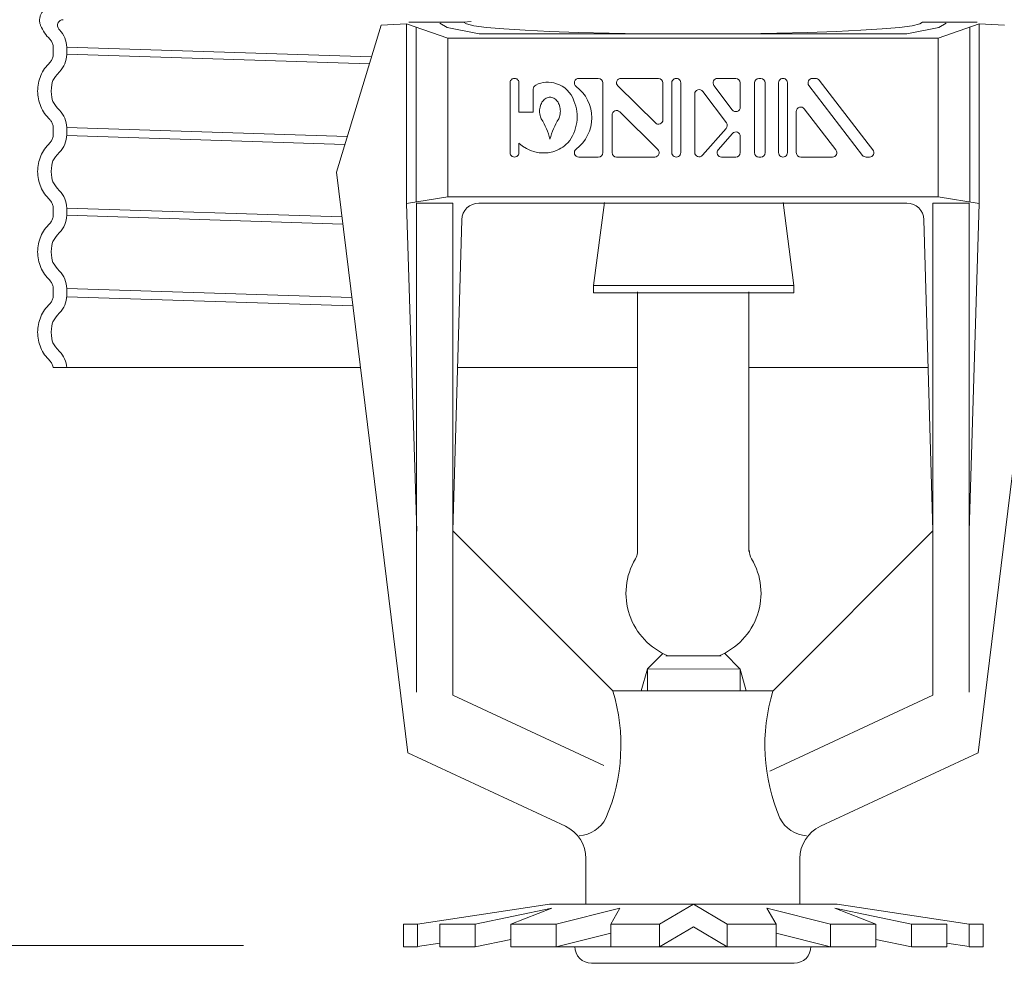
# Model space of a CAD drawing. Extents: x 44 to 57.6, y 23.5 to 37.6.
# Drawn here: x 45.7 to 47.8, y 27.2 to 29.2 of the extents above; entities that cross this region are included whole.
import ezdxf

# ---------------------------------------------------------------- set-up
doc = ezdxf.new("R2010")
doc.units = 0
doc.header["$MEASUREMENT"] = 0
doc.layers.get('0').update_dxf_attribs({"linetype": 'CONTINUOUS'})
doc.layers.add('3', color=3, linetype='CONTINUOUS')
doc.layers.add('DIM', color=3, linetype='CONTINUOUS')

msp = doc.modelspace()

# ---------------------------------------------------------------- linework, layer by layer
at = {"color": 7, "linetype": 'Continuous', "lineweight": 20}
for p, q in [((46.54486240309355, 29.22351349536891), (46.66335379287737, 29.22351349536891)), ((46.67951387681157, 29.22531986700138), (46.66335379428453, 29.22351351530374)), ((46.66335379287737, 29.22351349536891), (46.66912020175633, 29.21976239897199)), ((47.65273637235795, 29.22351349536891), (47.64696996347899, 29.21976239897199)), ((47.77122776214178, 29.22351349536891), (47.65273637235795, 29.22351349536891)), ((46.61171738322086, 29.22149250685374), (46.62769538731972, 29.21192130440935)), ((46.62769538731972, 29.21192130440935), (46.69658767872036, 29.19844676489364)), ((46.66912020175633, 29.21976239897199), (46.68560509482263, 29.21602380077697)), ((46.68560509482263, 29.21602380077697), (46.71275774766038, 29.21241905360789)), ((46.71275774766038, 29.21241905360789), (46.7498657965336, 29.20906621564726)), ((46.7498657965336, 29.20906621564726), (46.79574908293893, 29.20606036725156)), ((46.79574908293893, 29.20606036725156), (46.84949445763085, 29.20344887885974)), ((46.84949445763085, 29.20344887885974), (46.9103671847144, 29.20127141809152)), ((47.46659570760448, 29.20344887885974), (47.40572298052092, 29.20127141809152)), ((47.5203410822964, 29.20606036725156), (47.46659570760448, 29.20344887885974)), ((47.56622436870173, 29.20906621564726), (47.5203410822964, 29.20606036725156)), ((47.60333241757495, 29.21241905360789), (47.56622436870173, 29.20906621564726)), ((47.63048507041269, 29.21602380077697), (47.60333241757495, 29.21241905360789)), ((47.6883947779156, 29.21192130440935), (47.61950248651497, 29.19844676489364)), ((47.64696996347899, 29.21976239897199), (47.63048507041269, 29.21602380077697)), ((47.70437278189721, 29.22149250685374), (47.6883947779156, 29.21192130440935)), ((46.69658767872036, 29.19844676489364), (47.083886406101, 29.19847318136109)), ((46.9103671847144, 29.20127141809152), (46.97697048335941, 29.19958727946456)), ((46.97697048335941, 29.19958727946456), (47.04724083385089, 29.19844676489362)), ((47.083886406101, 29.19847318136109), (47.15804508261768, 29.19871251180749)), ((47.23220375913432, 29.19847318136109), (47.15804508261766, 29.19871251180749)), ((47.61950248651497, 29.19844676489362), (47.23220375913432, 29.19847318136109)), ((47.33911968187593, 29.19958727946456), (47.26884933138443, 29.19844676489362)), ((47.40572298052092, 29.20127141809152), (47.33911968187593, 29.19958727946456))]:
    msp.add_line(p, q, dxfattribs=at)
at = {"color": 7, "lineweight": 20, "ltscale": 0.25}
for p, q in [((46.48562853842311, 29.21739959019096), (46.38907679459325, 28.90039555043378)), ((46.48562853842311, 29.21739959019096), (46.54008717790006, 29.22025364654872)), ((46.54008717790005, 28.8326332195655), (46.54008717790005, 29.22025364654872)), ((46.62891870601773, 29.18919860503156), (46.54008717790005, 29.22025364654872)), ((46.56080443452198, 28.83562575713943), (46.56080443452198, 29.21301100108096)), ((47.68668303332566, 29.18919860503156), (47.77551456144333, 29.22025364654872)), ((47.75479730482139, 28.83562575713943), (47.75479730482139, 29.21301100108096)), ((47.82997320092028, 29.21739959019096), (47.77551456144332, 29.22025364654872)), ((47.77551456144333, 28.8326332195655), (47.77551456144333, 29.22025364654872)), ((46.62891870601773, 29.18919860503156), (47.15780086967169, 29.18919860503156)), ((46.62891870601773, 29.18919860503156), (46.62891870601773, 28.84726434185927)), ((47.68668303332566, 29.18919860503156), (47.15780086967169, 29.18919860503156)), ((47.68668303332566, 29.18919860503156), (47.68668303332565, 28.84726434185927)), ((46.91183722921116, 29.10245296050946), (46.95373135188764, 29.10245296050946)), ((47.00266912126921, 29.10245296050946), (47.08353435585073, 29.10245296050946)), ((47.21093015660675, 29.10245296050946), (47.2502743510899, 29.10245296050946)), ((47.30021066700699, 29.10245296050946), (47.3041465342714, 29.10245296050946)), ((47.41562202203023, 29.10245296050946), (47.4225458491003, 29.10245296050946)), ((47.43015119129034, 29.09870713820025), (47.53582268930326, 28.96127759878035)), ((46.76343162814737, 28.94231236118912), (46.76343162814737, 29.09285928405249)), ((46.78261898106133, 29.02939342441401), (46.78261898106133, 29.09285927474367)), ((46.81336794406447, 29.02939342441401), (46.81336794406447, 29.07949265423471)), ((46.96332502834463, 28.94231236118912), (46.96332502834463, 29.09285928405249)), ((46.99593452162252, 29.08602672995026), (47.07679975620404, 29.00632081440327)), ((47.0931280323077, 29.01315336850551), (47.0931280323077, 29.09285928405249)), ((47.11231538522166, 28.94231236118912), (47.11231538522166, 29.09285928405249)), ((47.13150273813562, 28.94231236928247), (47.13150273813562, 29.09285927474367)), ((47.17911029167, 29.07440450243723), (47.22996930322736, 29.0065595703536)), ((47.2032538748866, 29.08710486601812), (47.24259806936976, 29.03462047591974)), ((47.25986802754689, 29.0403748939541), (47.25986802754689, 29.09285928405249)), ((47.29061699055002, 28.94231236118912), (47.29061699055002, 29.09285928405249)), ((47.31374021072837, 28.94231236118912), (47.31374021072837, 29.09285928405249)), ((47.34252124009932, 28.94231236118912), (47.34252124009932, 29.09285928405249)), ((47.36170859301326, 28.94231236928247), (47.36170859301326, 29.09285927474367)), ((47.4080166798402, 29.08701142990471), (47.52377431773492, 28.93646450704136)), ((47.16184033349288, 28.94291436673982), (47.16184033349288, 29.06865008440287)), ((47.39809496457424, 29.03695948525305), (47.46637396713878, 28.94816021533689)), ((46.78261898106133, 29.02939342441401), (46.81336794406447, 29.02939342441401)), ((46.98353872816453, 28.94231236118912), (46.98353872816453, 29.02350805708905)), ((46.9998670042682, 29.03034061119128), (47.08224368799236, 28.94914491529136)), ((47.38089594592724, 28.94231236118912), (47.38089594592724, 29.03111163110528)), ((47.17864135092042, 28.93658247412425), (47.22950036247779, 28.99447325970366)), ((47.21232248442813, 28.94864425380469), (47.24306701011933, 28.98363952190034)), ((47.25986802754689, 28.94231236118912), (47.25986802754689, 28.97730762928477)), ((46.78261898106133, 28.94231236928247), (46.78261898106133, 28.96305500047246)), ((47.53582268930326, 28.96127759878035), (47.54611923859694, 28.94826552140012)), ((46.95373135188764, 28.93271868473214), (46.91183722921116, 28.93271868473214)), ((47.07550908834567, 28.93271868473214), (46.99313240462151, 28.93271868473214)), ((47.2502743510899, 28.93271868473214), (47.21952982539871, 28.93271868473214)), ((47.3041465342714, 28.93271868473214), (47.30021066700699, 28.93271868473214)), ((47.45876862494875, 28.93271868473214), (47.39048962238421, 28.93271868473214)), ((47.53137965992495, 28.93271868473214), (47.53896434716093, 28.93271868473214)), ((46.54282160960895, 27.64824451544114), (46.38907679459325, 28.90039555043378)), ((47.77278012973444, 27.64824451544114), (47.92652494475013, 28.90039555043378)), ((46.54008717790005, 28.8326332195655), (46.62891870601773, 28.84726434185927)), ((46.62891870601773, 28.84726434185927), (47.15780086967169, 28.84726434185927)), ((47.68668303332565, 28.84726434185927), (47.1578008696717, 28.84726434185927)), ((47.77551456144333, 28.8326332195655), (47.68668303332565, 28.84726434185927)), ((46.54008717790005, 28.8326332195655), (46.56218558496344, 28.12639435212029)), ((46.56176071958876, 27.77879960314954), (46.56176071958876, 28.83356793020562)), ((46.56176071958876, 28.83356793020562), (46.63992923303643, 28.83356793020562)), ((46.63992923303643, 27.77260112101497), (46.63992923303643, 28.83356793020562)), ((46.69622776237556, 28.83356793020562), (47.15780086967169, 28.83356793020562)), ((47.61937397696782, 28.83356793020562), (47.1578008696717, 28.83356793020562)), ((47.67567250630697, 27.77260112101497), (47.67567250630697, 28.83356793020562)), ((47.75384101975462, 28.83356793020562), (47.67567250630697, 28.83356793020562)), ((47.77551456144333, 28.8326332195655), (47.75341615437993, 28.12639435212029)), ((47.75384101975462, 27.77879960314954), (47.75384101975462, 28.83356793020562)), ((46.65934443172175, 28.79773598526327), (46.63992923303643, 28.12648548250206)), ((47.65625730762164, 28.79773598526327), (47.67567250630697, 28.12648548250206)), ((46.98499169759405, 27.78142301794443), (46.63992923303643, 28.12648548250206)), ((47.33061004174932, 27.78142301794443), (47.67567250630697, 28.12648548250206)), ((47.09308028299805, 27.86247295625553), (47.05981575339008, 27.82905572878372)), ((47.2258406580816, 27.86284678294916), (47.26004769535494, 27.82848272131439)), ((47.04653670813428, 27.78142301794443), (47.05981575339008, 27.82905572878372)), ((47.27246868770617, 27.78142301794443), (47.26004769535494, 27.82848272131439)), ((47.15780086967169, 27.78142301794443), (46.98499169759405, 27.78142301794443)), ((47.15780086967169, 27.78142301794443), (47.33061004174932, 27.78142301794443)), ((46.96591256430726, 27.62059259721249), (46.63992923303643, 27.77260112101497)), ((47.32344272572165, 27.60835367689777), (47.67567250630697, 27.77260112101497)), ((46.8827989228771, 27.48971049066524), (46.54282160960895, 27.64824451544114)), ((47.43280281646628, 27.48971049066524), (47.77278012973444, 27.64824451544114)), ((46.92718364714818, 27.32142989119638), (46.92718364714817, 27.42004042913263)), ((47.38841809219522, 27.32142989119638), (47.38841809219522, 27.42004042913263))]:
    msp.add_line(p, q, dxfattribs=at)
at = {"lineweight": 20}
for p, q in [((45.77801282742089, 29.16967094366711), (45.77800946846605, 29.17000433356112)), ((45.77801282742089, 29.16967094366711), (45.77801282742089, 29.15406378741562)), ((46.46468251196191, 29.14862843452175), (45.80714618588648, 29.16967094366836)), ((45.80714618588648, 29.16967094366711), (45.80714618588648, 29.15406378741562)), ((45.80714618588648, 29.15465485349204), (46.46015312316332, 29.13375729403448)), ((45.77801282742089, 28.99625809572697), (45.7780124986995, 28.99632709104593)), ((45.77801282742089, 28.98065093935409), (45.77801282742089, 28.99625809572697)), ((46.41237500712097, 28.97688953384051), (45.80714618588648, 28.99625809572697)), ((45.80714618588648, 28.98065093935409), (45.80714618588648, 28.99625809572697)), ((45.80714618588648, 28.97936792112849), (46.40728032758278, 28.96016239944799)), ((45.77801282742089, 28.82284524766544), (45.77800946846605, 28.82317863755942)), ((45.77801282742089, 28.82284524766544), (45.77801282742089, 28.80723809141394)), ((46.40093197105097, 28.80384288639739), (45.80714618588648, 28.82284524766638)), ((45.80714618588648, 28.82284524766544), (45.80714618588648, 28.80723809141394)), ((45.80714618588648, 28.80723809141393), (46.40285584848041, 28.78817416212707)), ((45.77801282742089, 28.64943239972529), (45.7780124986995, 28.64950139504425)), ((45.77801282742089, 28.6338252433524), (45.77801282742089, 28.64943239972529)), ((45.80714618588648, 28.6338252433524), (45.80714618588648, 28.64943239972529)), ((46.42230838702254, 28.62974594933643), (45.80714618588648, 28.64943239972529)), ((45.80714618588648, 28.63167824306113), (46.42449692288908, 28.61192175506925)), ((45.77782871072864, 28.47879415724923), (46.44084293653147, 28.47879415724923)), ((46.65011938245254, 28.47879415724923), (47.03844546564802, 28.47879415724923)), ((47.27767641154616, 28.47879415724923), (47.66600249474165, 28.47879415724923)), ((46.5637555199709, 27.27845427649324), (46.84880315499063, 27.32142989119637)), ((46.68828221228932, 27.27845427649324), (46.85349805721449, 27.31313867851629)), ((46.85349805721449, 27.31313867851629), (46.76496561527895, 27.27845427649324)), ((46.84880315499061, 27.32142989119637), (47.46876995809117, 27.32142989119637)), ((46.86311142843476, 27.27845427649324), (47.00038142678937, 27.31313867851629)), ((47.00038142678937, 27.31313867851629), (46.98048398403113, 27.27845427649324)), ((47.08578393390901, 27.27845427649324), (47.1587865565409, 27.32142989119637)), ((47.2317891791728, 27.27845427649324), (47.1587865565409, 27.32142989119637)), ((47.31719168629243, 27.31313867851629), (47.33708912905067, 27.27845427649324)), ((47.45446168464704, 27.27845427649324), (47.31719168629243, 27.31313867851629)), ((47.4640750558673, 27.31313867851629), (47.55260749780286, 27.27845427649324)), ((47.62929090079247, 27.27845427649324), (47.4640750558673, 27.31313867851629)), ((47.75381759311092, 27.27845427649324), (47.46876995809117, 27.32142989119637)), ((46.53368670631382, 27.27845427649324), (46.5637555199709, 27.27845427649324)), ((46.53368670631382, 27.22961835069427), (46.53368670631382, 27.27845427649324)), ((46.5637555199709, 27.23015569059941), (46.5637555199709, 27.27845427649324)), ((46.61182237607227, 27.22961835069427), (46.61182237607227, 27.27845427649324)), ((46.61182237607227, 27.27845427649324), (46.68828221228932, 27.27845427649324)), ((46.68828221228932, 27.22961835069427), (46.68828221228932, 27.27845427649324)), ((46.76496561527895, 27.27845427649324), (46.86311142843476, 27.27845427649324)), ((46.76496561527895, 27.22961835069427), (46.76496561527895, 27.27845427649324)), ((46.86311142843476, 27.22961835069427), (46.86311142843476, 27.27845427649324)), ((46.98048398403113, 27.27845427649324), (47.08578393390901, 27.27845427649324)), ((46.98048398403113, 27.22961835069427), (46.98048398403113, 27.27845427649324)), ((47.08578393390901, 27.22961835069427), (47.08578393390901, 27.27845427649324)), ((47.08578393390901, 27.22961835069427), (47.1587865565409, 27.27259396539738)), ((47.2317891791728, 27.22961835069427), (47.1587865565409, 27.27259396539738)), ((47.33708912905067, 27.27845427649324), (47.2317891791728, 27.27845427649324)), ((47.2317891791728, 27.22961835069427), (47.2317891791728, 27.27845427649324)), ((47.33708912905067, 27.22961835069427), (47.33708912905067, 27.27845427649324)), ((47.55260749780286, 27.27845427649324), (47.45446168464704, 27.27845427649324)), ((47.45446168464704, 27.22961835069427), (47.45446168464704, 27.27845427649324)), ((47.55260749780286, 27.22961835069427), (47.55260749780286, 27.27845427649324)), ((47.70575073700955, 27.27845427649324), (47.62929090079247, 27.27845427649324)), ((47.62929090079247, 27.22961835069427), (47.62929090079247, 27.27845427649324)), ((47.70575073700955, 27.22961835069427), (47.70575073700955, 27.27845427649324)), ((47.78388640676798, 27.27845427649324), (47.75381759311092, 27.27845427649324)), ((47.75381759311092, 27.23015569059941), (47.75381759311092, 27.27845427649324)), ((47.78388640676798, 27.22961835069427), (47.78388640676798, 27.27845427649324)), ((46.86311142843476, 27.22961835069427), (46.98048398403113, 27.25927520910159)), ((47.45446168464704, 27.22961835069427), (47.33708912905067, 27.25927520910159)), ((46.5637555199709, 27.22961835069427), (46.53368670631382, 27.22961835069427)), ((46.5637555199709, 27.23015569059941), (46.61182237607227, 27.23740255896112)), ((46.68828221228932, 27.22961835069427), (46.61182237607227, 27.22961835069427)), ((46.68828221228932, 27.22961835069427), (46.76496561527895, 27.24571679439374)), ((47.1587865565409, 27.22961835069427), (46.76496561527895, 27.22961835069427)), ((47.1587865565409, 27.22961835069427), (47.55260749780286, 27.22961835069427)), ((47.36347000821328, 27.22909017768016), (47.36347000821328, 27.22961835069427)), ((47.62929090079247, 27.22961835069427), (47.55260749780286, 27.24571679439374)), ((47.62929090079247, 27.22961835069427), (47.70575073700955, 27.22961835069427)), ((47.75381759311092, 27.23015569059941), (47.70575073700955, 27.23740255896112)), ((47.75381759311092, 27.22961835069427), (47.78388640676798, 27.22961835069427)), ((47.15772438384772, 27.19420392890823), (46.93942210609289, 27.19420392890823)), ((47.15772438384772, 27.19420392890823), (47.37602666160257, 27.19420392890823))]:
    msp.add_line(p, q, dxfattribs=at)
at = {"color": 7, "lineweight": 20}
for p, q in [((46.96677252598164, 28.83449358490774), (46.94326489926569, 28.65593543259964)), ((47.35234969933201, 28.83449358490774), (47.37585732604795, 28.65593543259964)), ((46.94326489926569, 28.65593543259964), (46.94326489926569, 28.64011978073174)), ((47.37585732604795, 28.65593543259964), (46.94326489926569, 28.65593543259964)), ((47.37585732604795, 28.65593543259964), (47.37585732604795, 28.64011978073174)), ((46.94326489926569, 28.64011978073174), (47.15956111265682, 28.64011978073174)), ((47.03844546564802, 28.50608243131213), (47.03844546564801, 28.64244375001245)), ((47.15956111265683, 28.64011978073174), (47.37585732604795, 28.64011978073174)), ((47.27848541084248, 28.50608243131213), (47.27848541084248, 28.64244375001245)), ((47.03844546564802, 28.07927742620906), (47.03844546564802, 28.38992365685202)), ((47.27848541084248, 28.1194687695817), (47.27848541084248, 28.38992365685202)), ((47.21853021498062, 27.85723535071689), (47.09934080375611, 27.85723535071689)), ((47.05981575339008, 27.82905572878372), (47.26004769535494, 27.82848272131439)), ((47.05995810674027, 27.78142301794443), (47.05995810674027, 27.8291987355943)), ((47.25990534200476, 27.78142301794442), (47.25990534200476, 27.82862572812497))]:
    msp.add_line(p, q, dxfattribs=at)
at = {"lineweight": 20}
for centre, radius, start, end in [((45.79933106830843, 29.21683923837759), 0.01213889936066583, 90.0000000006921, 222.6963109131627), ((45.75373504025295, 29.16963581304523), 0.05341115718692965, 0.03768569189988812, 44.36214931693652), ((45.75373504025585, 29.15409892245484), 0.05341115718692965, 315.6379649286812, 359.9623095676662), ((45.75373504025295, 28.99622296510677), 0.05341115718692965, 0.03768569189988812, 44.36214931693652), ((45.75373504025585, 28.9806860743933), 0.05341115718692965, 315.6379649286812, 359.9623095676662), ((45.75373504025295, 28.82281011704523), 0.05341115718692965, 0.03768569189988812, 44.36214931693652), ((45.75373504025585, 28.80727322645316), 0.05341115718692965, 315.6379649286812, 359.9623095676662), ((45.75373504025295, 28.64939726910509), 0.05341115718692965, 0.03768569189988812, 44.36214931693652), ((45.75373504025585, 28.63386037839162), 0.05341115718692965, 315.6379649286812, 359.9623095676662), ((45.75373504025295, 28.47598442104356), 0.05341115718692965, 3.01548175569631, 44.36214931693652), ((46.93942210609289, 27.23067631540742), 0.03647238649918928, 180, 270), ((47.37602666160257, 27.23067631540742), 0.03647238649918928, 270, 0)]:
    msp.add_arc(centre, radius, start, end, dxfattribs=at)
at = {"color": 7, "lineweight": 20, "ltscale": 0.25}
for centre, radius, start, end in [((46.77302530460435, 29.09285928405249), 0.00959367645697894, 359.9999444055176, 180), ((46.91183722921116, 29.09285928405249), 0.00959367645697894, 90, 232.8327145387261), ((46.95373135188764, 29.09285928405249), 0.00959367645697894, 7.993605777301127e-14, 90), ((47.00266912126921, 29.09285928405249), 0.00959367645697894, 90, 225.4136666741649), ((47.08353435585073, 29.09285928405249), 0.00959367645697894, 0, 90), ((47.12190906167865, 29.09285928405249), 0.00959367645697894, 359.9999444055176, 180), ((47.21093015660675, 29.09285928405249), 0.00959367645697894, 90, 216.8565520411856), ((47.2502743510899, 29.09285928405249), 0.00959367645697894, 0, 90), ((47.30021066700699, 29.09285928405249), 0.00959367645697894, 90, 180), ((47.3041465342714, 29.09285928405249), 0.00959367645697894, 0, 90), ((47.35211491655629, 29.09285928405249), 0.00959367645697894, 359.9999444055176, 180), ((47.41562202203023, 29.09285928405249), 0.00959367645697894, 90, 217.5571880825736), ((47.4225458491003, 29.09285928405249), 0.00959367645697894, 37.55718808257352, 90.00000000000087), ((46.82296162052144, 29.07949265423471), 0.00959367645697894, 116.1537846597109, 180), ((46.84454586275049, 29.03553821967073), 0.05856174595579723, 71.31782632708506, 116.1537846597104), ((46.84670181686714, 29.03611464711819), 0.05735519230705607, 18.55042912433881, 73.17394321677165), ((46.85476927453487, 29.0175858226208), 0.08486713788865985, 307.1672854612755, 52.83271453872634), ((47.17143400994986, 29.06865008440287), 0.00959367645697894, 36.85655204118553, 180), ((46.85875372920469, 29.03436658096824), 0.03119602713281971, 143.1813508015958, 162.7722952794819), ((46.85326722791773, 29.03847379422216), 0.02434249540931732, 118.9564191794823, 143.1813508015891), ((46.84978350354979, 29.04476988873966), 0.0171468618969011, 90.75250556104412, 118.9564191794809), ((46.84933311302912, 29.04476988873965), 0.01714686189690497, 61.04358082052198, 89.24749443895963), ((46.84584938866118, 29.03847379422216), 0.02434249540931318, 36.81864919840218, 61.04358082050927), ((46.84036288737421, 29.03436658096823), 0.03119602713282253, 17.227704720528, 36.81864919841426), ((46.81910122836803, 29.01954186659353), 0.0890643034020024, 320.9799345048764, 23.01364252311176), ((46.86740401191132, 29.03168428693656), 0.04025263202521975, 162.772295279474, 179.9999999999984), ((46.86740401191132, 29.03168428693656), 0.04025263202521651, 180.0000000000047, 197.2277047205274), ((46.83171260466759, 29.03168428693656), 0.04025263202521975, 1.518785097687214e-12, 17.227704720526), ((46.8317126046676, 29.03168428693656), 0.04025263202521651, 342.7722952794726, 359.9999999999953), ((46.99313240462151, 29.02350805708905), 0.00959367645697894, 45.41366667416482, 180), ((47.2502743510899, 29.0403748939541), 0.00959367645697894, 216.8565520411855, 0), ((47.39048962238421, 29.03111163110528), 0.00959367645697894, 37.5571880825736, 180), ((46.85875372920469, 29.02900199290487), 0.03119602713282105, 197.2277047205057, 206.2897752889807), ((46.68972205765489, 28.92901323057099), 0.1653002073883985, 14.77264172741046, 31.41977542193426), ((47.00939455892401, 28.92901323057099), 0.1653002073883985, 148.5802245780658, 165.2273582725895), ((46.84036288737421, 29.02900199290489), 0.03119602713282637, 333.7102247109951, 342.7722952794699), ((47.08353435585073, 29.01315336850551), 0.00959367645697894, 225.4136666741648, 0), ((47.22229302150723, 29.00080515231924), 0.00959367645697894, 318.6996013100608, 36.85655204118545), ((47.2502743510899, 28.97730762928477), 0.00959367645697894, 0, 138.6996013100608), ((46.83583734179196, 29.01809873908108), 0.0765637451988255, 225.9659570615874, 285.0388649472342), ((46.83253251059445, 29.02043059992668), 0.0797152338221085, 286.8983127463964, 314.3911692772967), ((46.91183722921116, 28.94231236118912), 0.00959367645697894, 127.1672854612761, 270), ((47.07550908834567, 28.94231236118912), 0.00959367645697894, 270, 45.41366667416474), ((47.21952982539871, 28.94231236118912), 0.00959367645697894, 138.6996013100608, 270), ((47.45876862494875, 28.94231236118912), 0.00959367645697894, 270, 37.5571880825736), ((47.53859604037653, 28.94231236118912), 0.00959367645697894, 270.0000000000003, 38.35481896733829), ((46.77302530460435, 28.94231236118912), 0.00959367645697894, 180, 4.833541471072068e-05), ((46.95373135188764, 28.94231236118912), 0.00959367645697894, 270, 0), ((46.99313240462151, 28.94231236118912), 0.00959367645697894, 180, 270), ((47.12190906167865, 28.94231236118912), 0.00959367645697894, 180, 4.833541471072068e-05), ((47.17143400994986, 28.94291436673982), 0.00959367645697894, 180, 318.6996013100608), ((47.2502743510899, 28.94231236118912), 0.00959367645697894, 270, 0), ((47.30021066700699, 28.94231236118912), 0.00959367645697894, 180, 270), ((47.3041465342714, 28.94231236118912), 0.00959367645697894, 270, 0), ((47.35211491655629, 28.94231236118912), 0.00959367645697894, 180, 4.833541471072068e-05), ((47.39048962238421, 28.94231236118912), 0.00959367645697894, 180, 270), ((47.53137965992495, 28.94231236118912), 0.00959367645697894, 217.5571880825736, 270), ((46.69622776237556, 28.79666917460185), 0.03689875560376515, 90, 178.343243121909), ((47.61937397696782, 28.79666917460185), 0.03689875560376515, 1.656756878091059, 90.00000000000007), ((46.60547824516776, 27.66468945498874), 0.3970874978749498, 336.6648332786016, 17.08227141122325), ((47.71012349417562, 27.66468945498874), 0.3970874978749498, 162.9177285887768, 203.3351667213984), ((46.90738034424344, 27.53897236811507), 0.07020516939608237, 274.2125770853711, 333.2740647586439), ((47.40822139509994, 27.53897236811507), 0.07020516939608237, 206.7259352413561, 265.787422914629), ((46.85031123964032, 27.42004042913263), 0.07687240750784406, 0, 64.99999999999986), ((47.46529049970307, 27.42004042913263), 0.07687240750784406, 115.0000000000002, 180)]:
    msp.add_arc(centre, radius, start, end, dxfattribs=at)
at = {"color": 7, "lineweight": 20}
for centre, radius, start, end in [((47.0017968274875, 28.08536624165024), 0.03715099396379097, 329.3834242131446, 350.5670242382546), ((47.31639415247552, 28.08536624165024), 0.03715099396379097, 180, 210.6165757868558), ((47.1590954899815, 27.99227863853078), 0.1456280285659735, 149.3834242131444, 248.0203116937785), ((47.1590954899815, 27.99227863853078), 0.1456280285659735, 291.9796883062214, 30.61657578685581)]:
    msp.add_arc(centre, radius, start, end, dxfattribs=at)
at = {"lineweight": 20}
for points in [[(45.75086314027514, 29.21616698358196), (45.74901799783201, 29.22251014286454), (45.74858917106152, 29.22910147636063), (45.74959654542305, 29.23562899129277), (45.75199224351944, 29.2417838261126), (45.75566289579959, 29.24727473742748), (45.76043496322294, 29.25184177592728), (45.7660828871952, 29.25526851256256), (45.7723396507749, 29.25739220802875), (45.77890793201556, 29.258111496204)], [(45.77052703730455, 29.18720490947774), (45.75921619114295, 29.20063094550017), (45.75086207872838, 29.2161665443966)], [(45.77801041760658, 29.17000434727807), (45.77768694580031, 29.17356963476148), (45.77673602132665, 29.17736392306691), (45.77519994776431, 29.18096186249015), (45.77311763283492, 29.18427261097091), (45.77052703730455, 29.18720490947774)], [(45.77052703730455, 29.136529821605), (45.77311735898135, 29.13946175351704), (45.77519996099572, 29.1427728938415), (45.77673603043083, 29.14637083496421), (45.77768687029635, 29.15016464499698), (45.77801282742088, 29.15406378741562)], [(45.74432677256507, 29.07515457483998), (45.74610855116742, 29.09218202893003), (45.75125984946014, 29.10851428619009), (45.75950635769382, 29.1235293583997), (45.77052703730455, 29.136529821605)], [(45.77052703730455, 29.01379206141621), (45.7595068718976, 29.02679177553001), (45.75126135723283, 29.04180406878139), (45.74611031422117, 29.05813143673557), (45.74432677256507, 29.07515457483998)], [(45.77097356113365, 29.01335267283216), (45.77052703730455, 29.01379206141621)], [(45.77801272399746, 28.99632709177425), (45.77768694580031, 29.00015678669993), (45.77673602132665, 29.00395107500536), (45.77519994776431, 29.00754901442862), (45.77311763283492, 29.01085976290938), (45.77097356113365, 29.01335267283216)], [(45.77052703730455, 28.96311697366486), (45.77311735898135, 28.96604890545551), (45.77519996099572, 28.96936004577995), (45.77673603043083, 28.97295798690266), (45.77768687029635, 28.97675179693545), (45.77801282742088, 28.98065093935408)], [(45.74432677365756, 28.90176257327448), (45.74610855116742, 28.91876918086849), (45.75125984946014, 28.93510143812856), (45.75950635769382, 28.95011651033817), (45.77052703730455, 28.96311697366486)], [(45.77052703730455, 28.84037921347606), (45.7595068718976, 28.85337892758987), (45.75126135723283, 28.86839122084125), (45.74611031422117, 28.88471858867405), (45.74432677365756, 28.90176257327448)], [(45.77097433947988, 28.83993903792716), (45.77052703730455, 28.84037921347606)], [(45.77801041760658, 28.82317865127637), (45.77768694580031, 28.82674393863841), (45.77673602132665, 28.83053822706522), (45.77519994776431, 28.83413616636709), (45.77311763283492, 28.83744691496924), (45.77097433947988, 28.83993903792716)], [(45.77052703730455, 28.78970412560331), (45.77311735898135, 28.79263605739396), (45.77519996099572, 28.79594719783981), (45.77673603043083, 28.79954513896251), (45.77768687029635, 28.8033389489953), (45.77801282742088, 28.80723809141394)], [(45.74432677256507, 28.7283288787169), (45.74610855116742, 28.74535633292836), (45.75125984946014, 28.76168859018841), (45.75950635769382, 28.77670366239803), (45.77052703730455, 28.78970412560331)], [(45.77052703730455, 28.66696636541452), (45.7595068718976, 28.67996607952833), (45.75126135723283, 28.69497837277972), (45.74611031422117, 28.71130574073391), (45.74432677256507, 28.7283288787169)], [(45.77097356113365, 28.66652697683048), (45.77052703730455, 28.66696636541452)], [(45.77801272399746, 28.64950139565118), (45.77768694580031, 28.65333109069827), (45.77673602132665, 28.65712537900367), (45.77519994776431, 28.66072331842692), (45.77311763283492, 28.66403406690772), (45.77097356113365, 28.66652697683048)], [(45.77052703730455, 28.61629127766317), (45.77311735898135, 28.61922320945383), (45.77519996099572, 28.62253434977828), (45.77673603043083, 28.62613229090098), (45.77768687029635, 28.62992610093377), (45.77801282742088, 28.6338252433524)], [(45.74432677256507, 28.55491603077675), (45.74610855116742, 28.57194348486681), (45.75125984946014, 28.58827574212688), (45.75950635769382, 28.60329081433648), (45.77052703730455, 28.61629127766317)], [(45.77052703730455, 28.49355351735299), (45.7595068718976, 28.50655323146681), (45.75126135723283, 28.52156552483956), (45.74611031422117, 28.53789289267236), (45.74432677256507, 28.55491603077675)], [(45.77097356113365, 28.49311412876893), (45.77052703730455, 28.49355351735299)]]:
    msp.add_spline(points, degree=3, dxfattribs=at)
for points in [[(45.79182425287991, 29.20708407405329), (45.7913287171433, 29.20761495810367), (45.79085790840807, 29.20812168512541), (45.7904094839791, 29.20860770080901)], [(45.77351784199823, 29.07515662102422), (45.7748979210377, 29.09643458441678), (45.77679254944272, 29.1003884701393), (45.79192060609608, 29.11675438760604)], [(45.79192053176424, 29.03356757582894), (45.77679529954112, 29.04993031436575), (45.77490063029699, 29.05388312912137), (45.77351784199823, 29.07515662102422)], [(45.77351784295595, 28.90175918981172), (45.77490145770271, 28.92302972759457), (45.77679726748026, 28.92698071837089), (45.79192061086876, 28.94334154482908)], [(45.79192052710646, 28.86015473292767), (45.77679058166828, 28.8765225625681), (45.77489709446151, 28.88047827192992), (45.77351784295595, 28.90175918981172)], [(45.77351784199823, 28.72833092493279), (45.77489792101711, 28.74960888836856), (45.77679254941525, 28.75356277410796), (45.79192060609605, 28.76992869160433)], [(45.79192053176426, 28.68674187982724), (45.77679529956859, 28.7031046183344), (45.7749006303176, 28.70705743307316), (45.77351784199823, 28.72833092493276)], [(45.77351784199737, 28.55491807694), (45.77489792104956, 28.57619604038416), (45.77679254962678, 28.58014992620945), (45.79192060620881, 28.59651584378616)], [(45.79192053174222, 28.51332903178952), (45.77679529949496, 28.52969177031594), (45.77490063027106, 28.53364458502242), (45.77351784199737, 28.55491807694002)]]:
    msp.add_open_spline(points, degree=3, dxfattribs=at)
msp.add_open_spline([(45.7778287107279, 28.47879415724918), (45.77779045611454, 28.47917002807377), (45.77758512067029, 28.48083769600058), (45.77682685226333, 28.48374692152486), (45.77528824728545, 28.48735262488931), (45.77333059646539, 28.49052561763322), (45.77171256324282, 28.49230255197026), (45.77097356113365, 28.49311412876893)], degree=3, knots=[0.00223199669701157, 0.00223199669701157, 0.00223199669701157, 0.00223199669701157, 0.003166288982928, 0.006388685076457091, 0.009611482045766406, 0.01283347891300882, 0.0155422140696316, 0.0155422140696316, 0.0155422140696316, 0.0155422140696316], dxfattribs=at)
at = {"layer": '3', "color": 7, "lineweight": 20}
for p, q in [((47.03844546564802, 28.50608243131213), (47.03844546564802, 28.38992365685202)), ((47.27848541084248, 28.50608243131213), (47.27848541084248, 28.38992365685202)), ((47.27848541084248, 28.1194687695817), (47.27848541084248, 28.08249646443091))]:
    msp.add_line(p, q, dxfattribs=at)
at = {"layer": 'DIM', "color": 7, "lineweight": 20}
msp.add_line((45.37246228306632, 27.23225148786369), (46.18869716715719, 27.23225148786369), dxfattribs=at)

doc.saveas('drawing.dxf')
